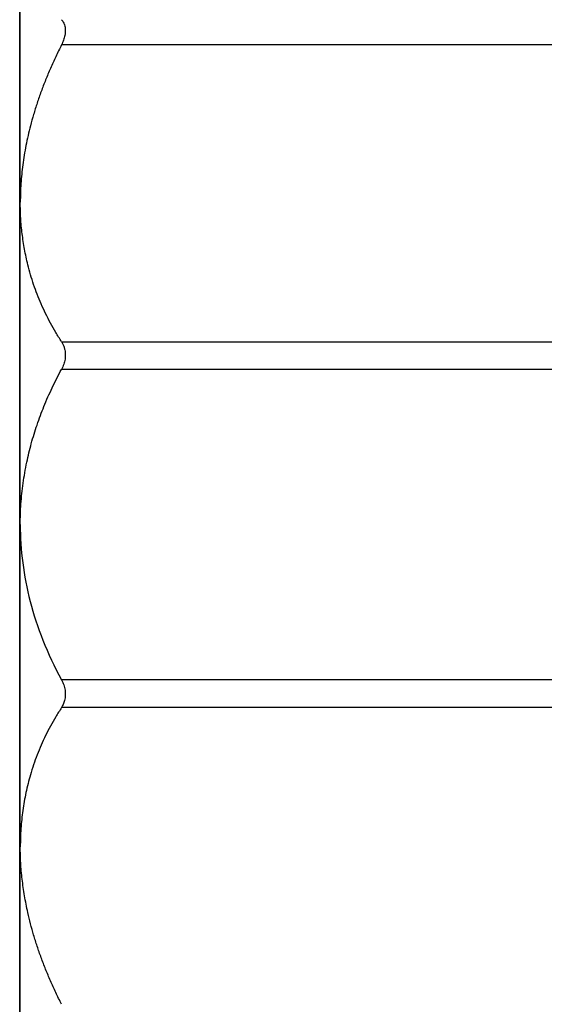
# Model space of a CAD drawing. Units: millimetres. Extents: x 2168 to 2465, y 1891 to 2101.
# Drawn here: x 2331 to 2342, y 2005 to 2027 of the extents above; entities that cross this region are included whole.
import ezdxf

# ---------------------------------------------------------------- set-up
doc = ezdxf.new("R2010")
doc.units = ezdxf.units.MM

msp = doc.modelspace()

# ---------------------------------------------------------------- linework, layer by layer
at = {"color": 7, "linetype": 'Continuous', "lineweight": 25}
for p, q in [((2330.695, 2015.419), (2330.695, 2039.419)), ((2330.695, 2039.419), (2330.695, 2015.419)), ((2348.778, 2025.952), (2331.612, 2025.952)), ((2331.612, 2019.436), (2348.778, 2019.436)), ((2348.778, 2018.828), (2331.612, 2018.828)), ((2330.695, 1991.419), (2330.695, 2015.419)), ((2330.707, 2015.419), (2330.695, 2015.419)), ((2330.695, 2015.419), (2330.695, 1991.419)), ((2348.778, 2012.009), (2331.612, 2012.009)), ((2348.778, 2011.401), (2331.612, 2011.401))]:
    msp.add_line(p, q, dxfattribs=at)
for points, knots in [([(2331.612, 2026.506), (2331.621, 2026.495), (2331.64, 2026.473), (2331.661, 2026.434), (2331.678, 2026.391), (2331.685, 2026.359), (2331.689, 2026.343)], [0, 0, 0, 0, 0.261747, 0.513269, 0.758086, 1, 1, 1, 1]), ([(2331.689, 2026.343), (2331.691, 2026.325), (2331.696, 2026.287), (2331.695, 2026.225), (2331.684, 2026.148), (2331.66, 2026.055), (2331.628, 2025.987), (2331.612, 2025.952)], [0, 0, 0, 0, 0.1589551, 0.3162166, 0.4755481, 0.7311267, 1, 1, 1, 1]), ([(2331.612, 2025.952), (2331.57, 2025.866), (2331.486, 2025.696), (2331.369, 2025.439), (2331.262, 2025.184), (2331.165, 2024.931), (2331.077, 2024.678), (2330.998, 2024.427), (2330.913, 2024.116), (2330.829, 2023.748), (2330.759, 2023.323), (2330.715, 2022.906), (2330.71, 2022.633), (2330.707, 2022.496)], [0, 0, 0, 0, 0.0790471, 0.1564053, 0.2322356, 0.3067104, 0.3800131, 0.4523373, 0.5238864, 0.6462844, 0.7657201, 0.8832541, 1, 1, 1, 1]), ([(2331.612, 2019.436), (2331.57, 2019.503), (2331.486, 2019.636), (2331.37, 2019.842), (2331.263, 2020.05), (2331.166, 2020.261), (2331.078, 2020.474), (2331, 2020.688), (2330.932, 2020.905), (2330.863, 2021.162), (2330.798, 2021.461), (2330.746, 2021.804), (2330.713, 2022.148), (2330.709, 2022.381), (2330.707, 2022.496)], [0, 0, 0, 0, 0.078981, 0.156368, 0.23222, 0.306604, 0.379587, 0.451241, 0.521644, 0.590876, 0.695862, 0.798845, 0.900121, 1, 1, 1, 1]), ([(2331.612, 2019.436), (2331.623, 2019.418), (2331.645, 2019.382), (2331.669, 2019.32), (2331.688, 2019.246), (2331.699, 2019.157), (2331.692, 2019.089), (2331.689, 2019.055)], [0, 0, 0, 0, 0.1811764, 0.3546686, 0.5241079, 0.7622412, 1, 1, 1, 1]), ([(2331.689, 2019.055), (2331.685, 2019.036), (2331.678, 2018.996), (2331.661, 2018.939), (2331.64, 2018.882), (2331.621, 2018.846), (2331.612, 2018.828)], [0, 0, 0, 0, 0.241915, 0.486732, 0.738254, 1, 1, 1, 1]), ([(2330.707, 2015.419), (2330.708, 2015.494), (2330.709, 2015.645), (2330.722, 2015.872), (2330.742, 2016.1), (2330.77, 2016.329), (2330.806, 2016.558), (2330.862, 2016.849), (2330.947, 2017.201), (2331.073, 2017.612), (2331.226, 2018.021), (2331.405, 2018.431), (2331.542, 2018.694), (2331.612, 2018.828)], [0, 0, 0, 0, 0.061936, 0.1243, 0.187168, 0.250613, 0.314709, 0.379525, 0.496727, 0.617023, 0.74078, 0.868336, 1, 1, 1, 1]), ([(2330.707, 2015.419), (2330.707, 2014.861), (2330.778, 2014.3), (2331.072, 2013.168), (2331.295, 2012.594), (2331.612, 2012.009)], [0, 0, 0, 0, 0.5, 0.5, 1, 1, 1, 1]), ([(2331.612, 2012.009), (2331.621, 2011.991), (2331.64, 2011.956), (2331.661, 2011.899), (2331.678, 2011.841), (2331.685, 2011.802), (2331.689, 2011.782)], [0, 0, 0, 0, 0.261747, 0.513269, 0.758086, 1, 1, 1, 1]), ([(2331.689, 2011.782), (2331.691, 2011.76), (2331.696, 2011.715), (2331.695, 2011.648), (2331.684, 2011.571), (2331.66, 2011.484), (2331.628, 2011.429), (2331.612, 2011.401)], [0, 0, 0, 0, 0.158955, 0.316217, 0.475548, 0.731127, 1, 1, 1, 1]), ([(2331.612, 2011.401), (2331.57, 2011.334), (2331.486, 2011.202), (2331.369, 2010.996), (2331.262, 2010.788), (2331.165, 2010.577), (2331.077, 2010.363), (2330.998, 2010.146), (2330.913, 2009.872), (2330.829, 2009.54), (2330.759, 2009.146), (2330.715, 2008.747), (2330.71, 2008.476), (2330.707, 2008.341)], [0, 0, 0, 0, 0.079047, 0.156405, 0.232236, 0.30671, 0.380013, 0.452337, 0.523886, 0.646284, 0.76572, 0.883254, 1, 1, 1, 1]), ([(2331.612, 2004.885), (2331.57, 2004.971), (2331.486, 2005.141), (2331.37, 2005.398), (2331.263, 2005.653), (2331.166, 2005.907), (2331.078, 2006.158), (2331, 2006.407), (2330.932, 2006.653), (2330.863, 2006.94), (2330.798, 2007.267), (2330.746, 2007.632), (2330.713, 2007.99), (2330.709, 2008.225), (2330.707, 2008.341)], [0, 0, 0, 0, 0.078978, 0.156363, 0.232213, 0.306595, 0.379577, 0.451231, 0.521633, 0.590865, 0.695854, 0.798839, 0.900118, 1, 1, 1, 1])]:
    msp.add_open_spline(points, degree=3, knots=knots, dxfattribs=at)

doc.saveas('drawing.dxf')
